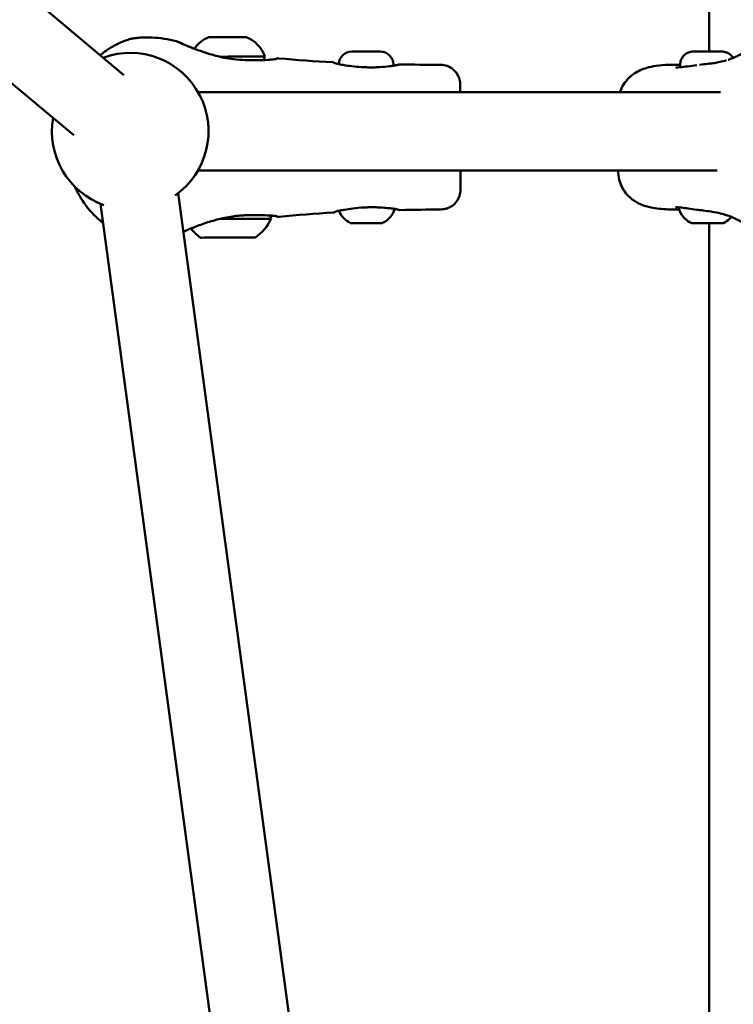
# Model space of a CAD drawing. Units: millimetres. Extents: x -2568 to 40140, y 30707 to 46457.
# Drawn here: x 24188 to 24370, y 32705 to 32957 of the extents above; entities that cross this region are included whole.
import ezdxf

# ---------------------------------------------------------------- set-up
doc = ezdxf.new("R2010")
doc.units = ezdxf.units.MM
doc.layers.add('MD_Visible', color=7, linetype='Continuous', lineweight=50)
doc.styles.get("Standard").update_dxf_attribs({"font": 'arial.ttf'})
doc.dimstyles.new('asd', dxfattribs={"dimtxt": 300, "dimasz": 100, "dimexe": 1.25, "dimexo": 0.625, "dimgap": 80, "dimtad": 1, "dimdec": 0, "dimlfac": 0.1, "dimrnd": 5, "dimtxsty": 'Standard', "dimcen": 0, "dimadec": 0, "dimazin": 0, "dimtfac": 1, "dimtdec": 0, "dimtix": 1, "dimtmove": 2, "dimatfit": 3, "dimfxl": 1, "dimarcsym": 0})

# ---------------------------------------------------------------- blocks, each defined once
blk = doc.blocks.new('CustomObjectsInViewport4_0')
at = {"layer": 'MD_Visible', "extrusion": (0, 1, 0)}
for p, q in [((1902.81, 8744.34), (1902.81, 9462.89)), ((1732.52, 8755.71), (1753.36, 8738.33)), ((1899.94, 8744.33), (1899.94, 8744.34)), ((1899.94, 8744.34), (1902.44, 8744.34)), ((1902.44, 8744.32), (1899.94, 8744.33)), ((1902.44, 8744.34), (1904.94, 8744.33)), ((1902.44, 8744.34), (1902.44, 8744.32)), ((1904.94, 8744.32), (1902.44, 8744.32)), ((1904.94, 8744.33), (1904.94, 8744.32)), ((1717.39, 8742.29), (1740.55, 8722.97)), ((1822.21, 8741), (1822.21, 8740.71)), ((1895.44, 8740.99), (1895.43, 8740.32)), ((1905.74, 8733.99), (1772.27, 8733.99)), ((1839.25, 8735.94), (1839.26, 8733.99)), ((1904.93, 8713.99), (1772.27, 8713.99)), ((1839.33, 8709.05), (1839.31, 8713.99)), ((1816.76, 8340.76), (1767.17, 8708.16)), ((1796.94, 8338.09), (1747.35, 8705.48)), ((1902.81, 8332.7), (1902.81, 8700.51))]:
    blk.add_line(p, q, dxfattribs=at)
at = {"layer": 'MD_Visible', "extrusion": (1.22465e-16, 0, -1)}
for centre, radius, start, end in [((-1777.92, 8740.55), 8, 34.2809, 68.9036), ((-1781.7, 8740.56), 8, 110.7747, 161.8412), ((-1754.95, 8723.99), 20, 69.8304, 235.0564), ((-1777.92, 8740.55), 8, 34.0917, 34.0919), ((-1811.56, 8740.97), 3.35, 2.7318, 89.8391), ((-1818.86, 8740.99), 3.35, 89.8391, 179.8391), ((-1788.1, 8743.05), 1.2, 179.8391, 227.9807), ((-1754.95, 8723.99), 20, 289.57, 9.8304), ((-1816.89, 8705.93), 5.93, 197.5257, 244.6952), ((-1780, 8706.65), 12, 204.5544, 234.735), ((-1789.72, 8701.66), 1.2, 136.9829, 179.8391), ((-1813.72, 8705.93), 5.93, 294.983, 337.6819), ((-1779.81, 8706.65), 12, 304.9432, 321.3316), ((-1811.43, 8701), 0.5, 269.8391, 294.983), ((-1819.21, 8701.02), 0.5, 244.6952, 269.8391)]:
    blk.add_arc(centre, radius, start, end, dxfattribs=at)
for centre, major_axis, ratio, start_param, end_param in [((1755.21, 8746.07), (-1.5, -0.1), 1, 1.228963, 1.229203), ((1755.21, 8746.07), (-1.5, -0.1), 1, 1.32091, 1.451021), ((1815.32, 8700.51), (3.89, 0.01), 0, 4.886871, 5.585031), ((1779.93, 8696.83), (7, 0.02), 0, 3.141612, 6.283205)]:
    blk.add_ellipse(centre, major_axis=major_axis, ratio=ratio, start_param=start_param, end_param=end_param, dxfattribs=at)
at = {"layer": 'MD_Visible'}
for centre, major_axis, start_param, end_param in [((1779.79, 8748.03), (-4.75, -0.01), 3.141556, 6.283149), ((1815.2, 8744.33), (-3.65, -0.01), 3.141644, 6.283236), ((1779.8, 8743.03), (-9.5, -0.03), 3.141606, 4.925678), ((1812.58, 8700.51), (-0.95, -0.003), 0.267441, 0.913381), ((1818.06, 8700.52), (-0.95, -0.003), 2.227939, 2.873879)]:
    blk.add_ellipse(centre, major_axis=major_axis, ratio=0, start_param=start_param, end_param=end_param, dxfattribs=at)
at = {"layer": 'MD_Visible', "extrusion": (1.22465e-16, -1.44445e-34, -1)}
blk.add_ellipse((1779.92, 8701.63), major_axis=(11, 0.03), ratio=0, start_param=4.528557, end_param=6.283199, dxfattribs=at)
at = {"layer": 'MD_Visible', "extrusion": (1.22465e-16, -4.81482e-35, -1)}
for centre, major_axis, start_param, end_param in [((1815.32, 8700.51), (3.89, 0.01), 3.141556, 3.490636), ((1811.36, 8700.5), (1.05, 0), 5.369754, 5.921072), ((1815.32, 8700.51), (3.89, 0.01), 3.839674, 4.537834), ((1819.28, 8700.52), (1.05, 0), 3.503877, 4.055196), ((1815.32, 8700.51), (3.89, 0.01), 5.934069, 6.283149)]:
    blk.add_ellipse(centre, major_axis=major_axis, ratio=0, start_param=start_param, end_param=end_param, dxfattribs=at)
at = {"layer": 'MD_Visible'}
for points, knots in [([(1747.28, 8743.4), (1748.06, 8744.05), (1748.87, 8744.63), (1750.65, 8745.74), (1751.63, 8746.25), (1753.1, 8746.91), (1753.66, 8747.12), (1754.25, 8747.33), (1754.4, 8747.38), (1754.57, 8747.44), (1754.62, 8747.45), (1754.69, 8747.47), (1754.71, 8747.48), (1754.74, 8747.49), (1754.75, 8747.49), (1754.75, 8747.5), (1754.75, 8747.5), (1754.75, 8747.5)], [0.145406, 0.145406, 0.145406, 0.145406, 0.452986, 0.452986, 0.840651, 0.840651, 1.157939, 1.157939, 1.305209, 1.305209, 1.378313, 1.378313, 1.433119, 1.433119, 1.474224, 1.474224, 1.481238, 1.481238, 1.481238, 1.481238]), ([(1747.28, 8743.4), (1748.06, 8744.05), (1748.87, 8744.63), (1750.65, 8745.74), (1751.63, 8746.25), (1753.1, 8746.91), (1753.67, 8747.13), (1754.25, 8747.33), (1754.4, 8747.38), (1754.57, 8747.44), (1754.62, 8747.45), (1754.69, 8747.47), (1754.71, 8747.48), (1754.74, 8747.49), (1754.74, 8747.49), (1754.75, 8747.49)], [0.145405, 0.145405, 0.145405, 0.145405, 0.453245, 0.453245, 0.84095, 0.84095, 1.158979, 1.158979, 1.305751, 1.305751, 1.378926, 1.378926, 1.433785, 1.433785, 1.462262, 1.462262, 1.462262, 1.462262]), ([(1754.94, 8747.54), (1755.23, 8747.6), (1755.52, 8747.65), (1755.82, 8747.7), (1755.93, 8747.72), (1756.03, 8747.73), (1756.14, 8747.75), (1756.17, 8747.75), (1756.2, 8747.75), (1756.22, 8747.76), (1756.56, 8747.8), (1756.9, 8747.84), (1757.24, 8747.87), (1757.37, 8747.88), (1757.49, 8747.89), (1757.62, 8747.9), (1758.01, 8747.93), (1758.41, 8747.95), (1758.81, 8747.96), (1758.89, 8747.96), (1758.96, 8747.96), (1759.04, 8747.96), (1759.29, 8747.96), (1759.55, 8747.96), (1759.8, 8747.96), (1760, 8747.95), (1760.21, 8747.94), (1760.41, 8747.94), (1760.47, 8747.93), (1760.53, 8747.93), (1760.58, 8747.93)], [0.000003, 0.000003, 0.000003, 0.000003, 0.0790822, 0.0790822, 0.0790822, 0.1072592, 0.1072592, 0.1072592, 0.1147647, 0.1147647, 0.1147647, 0.2043685, 0.2043685, 0.2043685, 0.2371637, 0.2371637, 0.2371637, 0.3401991, 0.3401991, 0.3401991, 0.3602287, 0.3602287, 0.3602287, 0.4253543, 0.4253543, 0.4253543, 0.4774232, 0.4774232, 0.4774232, 0.4918983, 0.4918983, 0.4918983, 0.4918983]), ([(1766.89, 8746.93), (1766.91, 8746.92), (1766.94, 8746.91), (1766.96, 8746.9), (1766.97, 8746.9), (1766.97, 8746.9), (1766.97, 8746.9), (1766.97, 8746.9), (1766.97, 8746.9), (1766.97, 8746.9), (1766.97, 8746.9), (1766.97, 8746.9), (1766.97, 8746.9), (1766.97, 8746.9), (1766.97, 8746.9), (1766.97, 8746.9), (1766.97, 8746.9), (1766.98, 8746.9), (1766.98, 8746.9), (1767, 8746.89), (1767.02, 8746.89), (1767.1, 8746.85), (1767.22, 8746.81), (1767.7, 8746.59), (1768.21, 8746.35), (1769.57, 8745.76), (1770.38, 8745.42), (1771.31, 8745.06)], [0, 0, 0, 0, 0.007987, 0.007987, 0.008198, 0.008198, 0.008398, 0.008398, 0.008601, 0.008601, 0.009011, 0.009011, 0.010618, 0.010618, 0.01295, 0.01295, 0.019946, 0.019946, 0.040934, 0.040934, 0.103918, 0.103918, 0.293339, 0.293339, 0.71804, 0.71804, 1.107872, 1.107872, 1.107872, 1.107872]), ([(1766.97, 8746.9), (1766.97, 8746.9), (1766.97, 8746.9), (1766.97, 8746.9), (1766.97, 8746.9), (1766.98, 8746.9), (1766.98, 8746.9), (1766.98, 8746.9), (1766.98, 8746.9), (1767, 8746.89), (1767.01, 8746.89), (1767.08, 8746.86), (1767.18, 8746.82), (1767.45, 8746.7), (1767.63, 8746.62), (1768.39, 8746.27), (1769.2, 8745.91), (1771.08, 8745.14), (1772.14, 8744.73), (1774.53, 8743.91), (1775.92, 8743.48), (1777.88, 8743), (1778.41, 8742.88), (1778.94, 8742.77)], [0.120725, 0.120725, 0.120725, 0.120725, 0.12168, 0.12168, 0.123806, 0.123806, 0.130178, 0.130178, 0.149293, 0.149293, 0.206653, 0.206653, 0.379118, 0.379118, 0.577342, 0.577342, 1.053464, 1.053464, 1.477643, 1.477643, 1.930631, 1.930631, 2.094401, 2.094401, 2.094401, 2.094401]), ([(1895.44, 8740.99), (1895.44, 8741.35), (1895.5, 8741.72), (1895.73, 8742.4), (1895.9, 8742.72), (1896.33, 8743.29), (1896.59, 8743.54), (1897.18, 8743.94), (1897.51, 8744.1), (1898.02, 8744.25), (1898.19, 8744.28), (1898.42, 8744.31), (1898.48, 8744.32), (1898.57, 8744.33), (1898.6, 8744.33), (1898.65, 8744.33), (1898.67, 8744.33), (1898.7, 8744.33), (1898.71, 8744.33), (1898.74, 8744.33), (1898.76, 8744.33), (1898.83, 8744.34), (1898.88, 8744.34), (1899.05, 8744.34), (1899.18, 8744.34), (1899.58, 8744.34), (1899.87, 8744.34), (1900.51, 8744.34), (1900.87, 8744.34), (1901.62, 8744.34), (1902.03, 8744.34), (1902.83, 8744.34), (1903.22, 8744.34), (1903.96, 8744.33), (1904.32, 8744.33), (1904.94, 8744.33), (1905.22, 8744.33), (1905.67, 8744.33), (1905.85, 8744.33), (1906.03, 8744.33), (1906.08, 8744.32), (1906.15, 8744.32), (1906.16, 8744.32), (1906.2, 8744.32), (1906.21, 8744.32), (1906.24, 8744.32), (1906.25, 8744.32), (1906.29, 8744.32), (1906.32, 8744.32), (1906.38, 8744.31), (1906.41, 8744.31), (1906.49, 8744.3), (1906.55, 8744.29), (1906.74, 8744.26), (1906.87, 8744.23), (1907.27, 8744.12), (1907.54, 8744.01), (1908.09, 8743.68), (1908.37, 8743.45), (1908.73, 8743.03), (1908.85, 8742.87), (1908.96, 8742.7)], [0, 0, 0, 0, 0.108639, 0.108639, 0.215316, 0.215316, 0.322063, 0.322063, 0.428802, 0.428802, 0.481361, 0.481361, 0.499507, 0.499507, 0.510511, 0.510511, 0.520077, 0.520077, 0.530229, 0.530229, 0.550648, 0.550648, 0.611841, 0.611841, 0.704207, 0.704207, 0.829956, 0.829956, 0.947885, 0.947885, 1.069674, 1.069674, 1.186349, 1.186349, 1.303201, 1.303201, 1.420259, 1.420259, 1.538151, 1.538151, 1.600049, 1.600049, 1.616112, 1.616112, 1.624527, 1.624527, 1.630901, 1.630901, 1.639865, 1.639865, 1.649681, 1.649681, 1.666994, 1.666994, 1.706494, 1.706494, 1.792296, 1.792296, 1.89868, 1.89868, 1.958712, 1.958712, 1.958712, 1.958712]), ([(1778.94, 8742.77), (1779.75, 8742.61), (1780.58, 8742.48), (1782.38, 8742.26), (1783.35, 8742.19), (1784.6, 8742.14), (1784.91, 8742.13), (1785.69, 8742.11), (1786.14, 8742.11), (1787.9, 8742.11), (1789.12, 8742.16), (1790.29, 8742.23), (1790.49, 8742.24), (1790.76, 8742.26), (1790.83, 8742.27), (1791.1, 8742.29), (1791.28, 8742.3), (1791.95, 8742.38), (1792.23, 8742.45), (1792.27, 8742.47), (1792.27, 8742.47), (1792.27, 8742.47)], [0, 0, 0, 0, 0.248681, 0.248681, 0.551879, 0.551879, 0.655717, 0.655717, 0.811581, 0.811581, 1.285174, 1.285174, 1.393363, 1.393363, 1.433901, 1.433901, 1.555665, 1.555665, 1.927349, 1.927349, 1.973297, 1.973297, 1.973297, 1.973297]), ([(1792.26, 8742.47), (1792.28, 8742.48), (1792.29, 8742.49), (1792.35, 8742.51), (1792.38, 8742.53), (1792.52, 8742.58), (1792.62, 8742.6), (1792.77, 8742.61), (1792.82, 8742.61), (1792.87, 8742.6)], [2.08661375, 2.08661375, 2.08661375, 2.08661375, 2.09204876, 2.09204876, 2.1044099, 2.1044099, 2.13504761, 2.13504761, 2.15009961, 2.15009961, 2.15009961, 2.15009961]), ([(1806.69, 8741.59), (1806.75, 8741.59), (1806.8, 8741.58), (1806.87, 8741.55), (1806.9, 8741.54), (1806.92, 8741.52), (1806.93, 8741.52), (1806.93, 8741.52), (1806.93, 8741.51), (1806.94, 8741.51), (1806.94, 8741.51), (1806.94, 8741.51), (1806.94, 8741.51), (1806.94, 8741.51), (1806.94, 8741.51), (1806.94, 8741.51), (1806.94, 8741.51), (1806.95, 8741.51), (1806.95, 8741.51), (1806.95, 8741.51), (1806.95, 8741.51), (1806.95, 8741.51), (1806.95, 8741.51), (1806.95, 8741.51), (1806.95, 8741.51), (1806.95, 8741.51), (1806.95, 8741.51), (1806.95, 8741.51)], [0, 0, 0, 0, 0.01614246, 0.01614246, 0.02372556, 0.02372556, 0.02497294, 0.02497294, 0.02555685, 0.02555685, 0.02606752, 0.02606752, 0.02688244, 0.02688244, 0.0276847, 0.0276847, 0.02893608, 0.02893608, 0.0305525, 0.0305525, 0.03115837, 0.03115837, 0.03161276, 0.03161276, 0.03195355, 0.03195355, 0.0327152, 0.0327152, 0.0327152, 0.0327152]), ([(1903.95, 8741.36), (1903.95, 8741.36), (1903.95, 8741.36), (1903.96, 8741.36), (1904.07, 8741.38), (1904.59, 8741.46), (1905.12, 8741.56), (1906.18, 8741.79), (1906.75, 8741.94), (1907.31, 8742.11)], [0.646964, 0.646964, 0.646964, 0.646964, 0.656314, 0.656314, 0.974773, 0.974773, 1.700778, 1.700778, 2.528906, 2.528906, 2.528906, 2.528906]), ([(1907.76, 8742.26), (1908.29, 8742.43), (1908.8, 8742.63), (1909.49, 8742.92), (1909.58, 8742.96), (1910, 8743.16), (1910.12, 8743.22), (1910.38, 8743.35), (1910.51, 8743.41), (1910.76, 8743.53), (1910.88, 8743.59), (1911.05, 8743.67), (1911.08, 8743.68), (1911.13, 8743.7), (1911.13, 8743.71), (1911.14, 8743.71), (1911.14, 8743.71), (1911.15, 8743.71), (1911.15, 8743.71), (1911.15, 8743.71), (1911.15, 8743.72), (1911.15, 8743.72), (1911.15, 8743.72), (1911.16, 8743.72), (1911.16, 8743.72), (1911.18, 8743.73), (1911.19, 8743.73), (1911.19, 8743.74)], [0, 0, 0, 0, 0.822089, 0.822089, 1.232804, 1.232804, 1.336962, 1.336962, 1.405129, 1.405129, 1.45469, 1.45469, 1.468243, 1.468243, 1.470921, 1.470921, 1.471556, 1.471556, 1.47187, 1.47187, 1.472051, 1.472051, 1.472072, 1.472072, 1.475207, 1.475207, 1.481923, 1.481923, 1.481923, 1.481923]), ([(1806.94, 8741.51), (1806.94, 8741.51), (1806.94, 8741.51), (1806.95, 8741.5), (1806.97, 8741.49), (1807.09, 8741.43), (1807.31, 8741.34), (1808.01, 8741.17), (1808.48, 8741.07), (1809.22, 8740.94), (1809.41, 8740.9), (1809.61, 8740.87)], [0.0534871, 0.0534871, 0.0534871, 0.0534871, 0.0728523, 0.0728523, 0.1557673, 0.1557673, 0.4072784, 0.4072784, 0.6556244, 0.6556244, 0.7371743, 0.7371743, 0.7371743, 0.7371743]), ([(1809.61, 8740.87), (1810.19, 8740.77), (1810.87, 8740.67), (1812.34, 8740.5), (1813.15, 8740.42), (1814.15, 8740.36), (1814.35, 8740.34), (1814.54, 8740.34)], [0, 0, 0, 0, 0.2383012, 0.2383012, 0.4837537, 0.4837537, 0.5420862, 0.5420862, 0.5420862, 0.5420862]), ([(1814.54, 8740.34), (1815.04, 8740.31), (1815.55, 8740.3), (1816.5, 8740.29), (1816.96, 8740.29), (1817.86, 8740.31), (1818.31, 8740.33), (1818.74, 8740.35)], [0, 0, 0, 0, 0.1503152, 0.1503152, 0.2888073, 0.2888073, 0.4306098, 0.4306098, 0.4306098, 0.4306098]), ([(1818.74, 8740.35), (1819.61, 8740.4), (1820.43, 8740.48), (1821.44, 8740.6), (1821.73, 8740.64), (1822.13, 8740.7), (1822.25, 8740.72), (1822.72, 8740.8), (1823.01, 8740.85), (1823.2, 8740.9)], [0, 0, 0, 0, 0.2847886, 0.2847886, 0.4169856, 0.4169856, 0.4828613, 0.4828613, 0.6851864, 0.6851864, 0.6851864, 0.6851864]), ([(1823.2, 8740.9), (1823.32, 8740.93), (1823.41, 8740.96), (1823.48, 8740.99), (1823.5, 8741), (1823.52, 8741), (1823.52, 8741), (1823.52, 8741), (1823.52, 8741), (1823.52, 8741)], [0, 0, 0, 0, 0.1336057, 0.1336057, 0.2000853, 0.2000853, 0.2326047, 0.2326047, 0.239906, 0.239906, 0.239906, 0.239906]), ([(1823.52, 8741), (1823.52, 8741), (1823.52, 8741), (1823.52, 8741), (1823.52, 8741), (1823.52, 8741), (1823.52, 8741), (1823.52, 8741), (1823.52, 8741), (1823.52, 8741), (1823.52, 8741), (1823.52, 8741), (1823.52, 8741), (1823.52, 8741), (1823.52, 8741), (1823.52, 8741.01), (1823.53, 8741.01), (1823.53, 8741.01), (1823.53, 8741.01), (1823.54, 8741.01), (1823.54, 8741.01), (1823.57, 8741.02), (1823.59, 8741.03), (1823.65, 8741.05), (1823.7, 8741.05), (1823.74, 8741.05)], [0.25378115, 0.25378115, 0.25378115, 0.25378115, 0.25439565, 0.25439565, 0.25550994, 0.25550994, 0.25591416, 0.25591416, 0.25611626, 0.25611626, 0.2569247, 0.2569247, 0.2601601, 0.2601601, 0.26178296, 0.26178296, 0.26259835, 0.26259835, 0.26342197, 0.26342197, 0.26507969, 0.26507969, 0.27160184, 0.27160184, 0.28488868, 0.28488868, 0.28488868, 0.28488868]), ([(1834.29, 8740.93), (1834.83, 8740.93), (1835.38, 8740.83), (1836.4, 8740.48), (1836.89, 8740.21), (1837.74, 8739.55), (1838.12, 8739.14), (1838.72, 8738.24), (1838.95, 8737.73), (1839.2, 8736.8), (1839.25, 8736.37), (1839.25, 8735.94)], [0, 0, 0, 0, 0.1619907, 0.1619907, 0.324537, 0.324537, 0.4870631, 0.4870631, 0.6495899, 0.6495899, 0.776875, 0.776875, 0.776875, 0.776875]), ([(1880.11, 8733.99), (1880.33, 8734.65), (1880.62, 8735.31), (1881.67, 8737.02), (1882.62, 8737.98), (1884.66, 8739.36), (1885.76, 8739.83), (1887.66, 8740.38), (1888.45, 8740.55), (1890.3, 8740.82), (1891.4, 8740.91), (1892.56, 8740.93)], [0.497219, 0.497219, 0.497219, 0.497219, 0.765261, 0.765261, 1.250221, 1.250221, 1.700412, 1.700412, 2.000351, 2.000351, 2.386728, 2.386728, 2.386728, 2.386728]), ([(1880.11, 8733.99), (1880.33, 8734.65), (1880.62, 8735.31), (1881.67, 8737.02), (1882.61, 8737.98), (1884.66, 8739.36), (1885.76, 8739.83), (1887.67, 8740.39), (1888.45, 8740.55), (1890.31, 8740.82), (1891.4, 8740.91), (1892.56, 8740.93)], [0.496642, 0.496642, 0.496642, 0.496642, 0.764436, 0.764436, 1.249119, 1.249119, 1.700818, 1.700818, 2.001139, 2.001139, 2.385978, 2.385978, 2.385978, 2.385978]), ([(1894.32, 8740.32), (1894.32, 8740.32), (1894.33, 8740.31), (1894.39, 8740.3), (1894.48, 8740.29), (1894.79, 8740.28), (1895.08, 8740.29), (1895.48, 8740.33), (1895.52, 8740.33), (1895.56, 8740.33)], [0.0315795, 0.0315795, 0.0315795, 0.0315795, 0.0794442, 0.0794442, 0.1961356, 0.1961356, 0.4108802, 0.4108802, 0.4317698, 0.4317698, 0.4317698, 0.4317698]), ([(1895.56, 8740.33), (1896.04, 8740.38), (1896.64, 8740.45), (1898.05, 8740.64), (1898.86, 8740.76), (1899.72, 8740.87)], [0, 0, 0, 0, 0.2717134, 0.2717134, 0.5450753, 0.5450753, 0.5450753, 0.5450753]), ([(1900.39, 8740.96), (1901.09, 8741.05), (1901.81, 8741.13), (1903.11, 8741.28), (1903.71, 8741.35), (1904.29, 8741.41)], [0.0701482, 0.0701482, 0.0701482, 0.0701482, 0.2855997, 0.2855997, 0.4635367, 0.4635367, 0.4635367, 0.4635367]), ([(1892.26, 8704.04), (1890.74, 8704.08), (1889.33, 8704.23), (1886.26, 8704.88), (1884.6, 8705.51), (1882.55, 8707.06), (1881.95, 8707.65), (1880.72, 8709.27), (1880.19, 8710.42), (1879.69, 8712.37), (1879.58, 8713.18), (1879.54, 8713.99)], [0, 0, 0, 0, 0.510276, 0.510276, 1.174948, 1.174948, 1.481919, 1.481919, 1.94095, 1.94095, 2.259266, 2.259266, 2.259266, 2.259266]), ([(1746.31, 8702.02), (1744.77, 8703.44), (1743.44, 8705.13), (1741.78, 8707.87), (1741.27, 8708.84), (1740.81, 8709.84)], [0, 0, 0, 0, 0.6320356, 0.6320356, 0.960921, 0.960921, 0.960921, 0.960921]), ([(1839.33, 8709.05), (1839.33, 8708.51), (1839.24, 8707.96), (1838.9, 8706.94), (1838.64, 8706.44), (1837.98, 8705.58), (1837.58, 8705.2), (1836.68, 8704.59), (1836.18, 8704.36), (1835.25, 8704.1), (1834.82, 8704.04), (1834.39, 8704.03)], [0.0000135, 0.0000135, 0.0000135, 0.0000135, 0.1619907, 0.1619907, 0.324537, 0.324537, 0.4870631, 0.4870631, 0.64959, 0.64959, 0.7768885, 0.7768885, 0.7768885, 0.7768885]), ([(1809.71, 8703.95), (1809.54, 8703.93), (1809.38, 8703.9), (1808.75, 8703.78), (1808.34, 8703.7), (1807.58, 8703.52), (1807.29, 8703.42), (1807.11, 8703.34), (1807.08, 8703.32), (1807.06, 8703.31), (1807.05, 8703.31), (1807.05, 8703.3), (1807.05, 8703.3), (1807.05, 8703.3)], [0, 0, 0, 0, 0.0684602, 0.0684602, 0.2752294, 0.2752294, 0.5440684, 0.5440684, 0.629878, 0.629878, 0.6718623, 0.6718623, 0.6806308, 0.6806308, 0.6806308, 0.6806308]), ([(1814.64, 8704.52), (1813.69, 8704.47), (1812.73, 8704.38), (1811.08, 8704.18), (1810.34, 8704.06), (1809.71, 8703.95)], [0, 0, 0, 0, 0.2852195, 0.2852195, 0.540997, 0.540997, 0.540997, 0.540997]), ([(1818.85, 8704.52), (1818.41, 8704.55), (1817.94, 8704.56), (1817.01, 8704.58), (1816.55, 8704.58), (1815.6, 8704.56), (1815.12, 8704.54), (1814.64, 8704.52)], [0, 0, 0, 0, 0.1464699, 0.1464699, 0.2875697, 0.2875697, 0.4321304, 0.4321304, 0.4321304, 0.4321304]), ([(1823.3, 8704), (1823.08, 8704.05), (1822.74, 8704.12), (1822.2, 8704.2), (1822.08, 8704.22), (1821.57, 8704.29), (1821.14, 8704.34), (1820.11, 8704.44), (1819.5, 8704.49), (1818.85, 8704.52)], [0, 0, 0, 0, 0.2325709, 0.2325709, 0.2928349, 0.2928349, 0.474673, 0.474673, 0.68536, 0.68536, 0.68536, 0.68536]), ([(1823.62, 8703.9), (1823.62, 8703.9), (1823.62, 8703.9), (1823.6, 8703.91), (1823.57, 8703.93), (1823.45, 8703.96), (1823.38, 8703.98), (1823.3, 8704)], [0.081439, 0.081439, 0.081439, 0.081439, 0.1113575, 0.1113575, 0.225711, 0.225711, 0.3151554, 0.3151554, 0.3151554, 0.3151554]), ([(1823.62, 8703.9), (1823.62, 8703.9), (1823.62, 8703.9), (1823.62, 8703.9), (1823.61, 8703.91), (1823.54, 8703.93), (1823.45, 8703.96), (1823.3, 8704)], [0.0449605, 0.0449605, 0.0449605, 0.0449605, 0.0608405, 0.0608405, 0.1254171, 0.1254171, 0.2847657, 0.2847657, 0.2847657, 0.2847657]), ([(1823.62, 8703.9), (1823.62, 8703.9), (1823.62, 8703.9), (1823.62, 8703.9), (1823.61, 8703.91), (1823.54, 8703.93), (1823.45, 8703.96), (1823.3, 8704)], [0.0449605, 0.0449605, 0.0449605, 0.0449605, 0.0608405, 0.0608405, 0.1254171, 0.1254171, 0.2847657, 0.2847657, 0.2847657, 0.2847657]), ([(1823.84, 8703.85), (1823.79, 8703.85), (1823.74, 8703.86), (1823.67, 8703.88), (1823.66, 8703.89), (1823.64, 8703.89), (1823.64, 8703.89), (1823.63, 8703.9), (1823.63, 8703.9), (1823.63, 8703.9), (1823.63, 8703.9), (1823.63, 8703.9), (1823.63, 8703.9), (1823.62, 8703.9), (1823.62, 8703.9), (1823.62, 8703.9), (1823.62, 8703.9), (1823.62, 8703.9), (1823.62, 8703.9), (1823.62, 8703.9), (1823.62, 8703.9), (1823.62, 8703.9), (1823.62, 8703.9), (1823.62, 8703.9), (1823.62, 8703.9), (1823.62, 8703.9), (1823.62, 8703.9), (1823.62, 8703.9)], [0, 0, 0, 0, 0.01613749, 0.01613749, 0.02006448, 0.02006448, 0.02154365, 0.02154365, 0.02217163, 0.02217163, 0.0229793, 0.0229793, 0.02381952, 0.02381952, 0.02546443, 0.02546443, 0.02762871, 0.02762871, 0.02843998, 0.02843998, 0.02874421, 0.02874421, 0.02897238, 0.02897238, 0.02976906, 0.02976906, 0.03108549, 0.03108549, 0.03108549, 0.03108549]), ([(1823.84, 8703.85), (1823.79, 8703.85), (1823.74, 8703.86), (1823.67, 8703.88), (1823.66, 8703.89), (1823.64, 8703.89), (1823.64, 8703.89), (1823.63, 8703.9), (1823.63, 8703.9), (1823.63, 8703.9), (1823.63, 8703.9), (1823.63, 8703.9), (1823.63, 8703.9), (1823.62, 8703.9), (1823.62, 8703.9), (1823.62, 8703.9), (1823.62, 8703.9), (1823.62, 8703.9), (1823.62, 8703.9), (1823.62, 8703.9), (1823.62, 8703.9), (1823.62, 8703.9), (1823.62, 8703.9), (1823.62, 8703.9), (1823.62, 8703.9), (1823.62, 8703.9), (1823.62, 8703.9), (1823.62, 8703.9)], [0, 0, 0, 0, 0.01613749, 0.01613749, 0.02006448, 0.02006448, 0.02154365, 0.02154365, 0.02217163, 0.02217163, 0.0229793, 0.0229793, 0.02381952, 0.02381952, 0.02546443, 0.02546443, 0.02762871, 0.02762871, 0.02843998, 0.02843998, 0.02874421, 0.02874421, 0.02897238, 0.02897238, 0.02976906, 0.02976906, 0.03108549, 0.03108549, 0.03108549, 0.03108549]), ([(1895.5, 8704.52), (1894.98, 8704.57), (1894.58, 8704.58), (1894.31, 8704.56), (1894.26, 8704.55), (1894.26, 8704.55)], [0, 0, 0, 0, 0.2960115, 0.2960115, 0.4009468, 0.4009468, 0.4009468, 0.4009468]), ([(1898.28, 8700.57), (1897.7, 8700.84), (1897.15, 8701.21), (1896.24, 8702.09), (1895.85, 8702.61), (1895.33, 8703.6), (1895.15, 8704.08), (1895.03, 8704.56)], [0, 0, 0, 0, 0.1923312, 0.1923312, 0.3811998, 0.3811998, 0.5296747, 0.5296747, 0.5296747, 0.5296747]), ([(1899.67, 8703.95), (1898.9, 8704.06), (1898.17, 8704.16), (1896.87, 8704.35), (1896.29, 8704.43), (1895.7, 8704.5), (1895.6, 8704.51), (1895.5, 8704.52)], [0, 0, 0, 0, 0.2433677, 0.2433677, 0.4910654, 0.4910654, 0.5463766, 0.5463766, 0.5463766, 0.5463766]), ([(1903.36, 8703.5), (1902.69, 8703.57), (1902.01, 8703.65), (1900.77, 8703.81), (1900.21, 8703.88), (1899.67, 8703.95)], [0.0749215, 0.0749215, 0.0749215, 0.0749215, 0.2783341, 0.2783341, 0.4508683, 0.4508683, 0.4508683, 0.4508683]), ([(1748.01, 8700.59), (1747.65, 8700.87), (1747.28, 8701.16), (1746.72, 8701.65), (1746.51, 8701.83), (1746.31, 8702.02)], [1.4619167, 1.4619167, 1.4619167, 1.4619167, 1.6047805, 1.6047805, 1.688338, 1.688338, 1.688338, 1.688338]), ([(1779.05, 8701.88), (1777.73, 8701.6), (1776.42, 8701.25), (1773.96, 8700.49), (1772.78, 8700.07), (1770.65, 8699.25), (1769.7, 8698.84), (1768.8, 8698.44), (1768.65, 8698.37), (1768.5, 8698.31)], [0, 0, 0, 0, 0.407349, 0.407349, 0.831397, 0.831397, 1.283773, 1.283773, 1.384031, 1.384031, 1.384031, 1.384031]), ([(1792.38, 8702.26), (1792.38, 8702.26), (1792.38, 8702.26), (1792.37, 8702.26), (1792.32, 8702.29), (1792.01, 8702.35), (1791.84, 8702.37), (1791.54, 8702.4), (1791.42, 8702.42), (1791.2, 8702.43), (1791.11, 8702.44), (1790.7, 8702.47), (1790.35, 8702.49), (1789.13, 8702.55), (1788.12, 8702.58), (1786.73, 8702.59), (1786.42, 8702.59), (1785.99, 8702.58), (1785.87, 8702.58), (1785.4, 8702.57), (1785.03, 8702.56), (1783.54, 8702.5), (1782.35, 8702.41), (1780.45, 8702.15), (1779.74, 8702.03), (1779.05, 8701.88)], [0.179179, 0.179179, 0.179179, 0.179179, 0.185714, 0.185714, 0.419819, 0.419819, 0.574983, 0.574983, 0.656676, 0.656676, 0.717924, 0.717924, 0.902129, 0.902129, 1.299905, 1.299905, 1.408385, 1.408385, 1.449042, 1.449042, 1.5711, 1.5711, 1.940332, 1.940332, 2.152019, 2.152019, 2.152019, 2.152019]), ([(1792.37, 8702.26), (1792.35, 8702.27), (1792.21, 8702.31), (1791.8, 8702.38), (1791.61, 8702.4), (1791.28, 8702.43), (1791.14, 8702.44), (1790.89, 8702.46), (1790.78, 8702.46), (1790.64, 8702.47), (1790.62, 8702.47), (1790.6, 8702.48)], [0.1887456, 0.1887456, 0.1887456, 0.1887456, 0.4503783, 0.4503783, 0.5967726, 0.5967726, 0.6819246, 0.6819246, 0.7457684, 0.7457684, 0.7583059, 0.7583059, 0.7583059, 0.7583059]), ([(1792.99, 8702.13), (1792.88, 8702.12), (1792.77, 8702.12), (1792.61, 8702.16), (1792.56, 8702.18), (1792.48, 8702.21), (1792.46, 8702.22), (1792.42, 8702.24), (1792.4, 8702.25), (1792.38, 8702.26), (1792.38, 8702.26), (1792.37, 8702.26)], [0, 0, 0, 0, 0.03235107, 0.03235107, 0.04844811, 0.04844811, 0.05656869, 0.05656869, 0.0626609, 0.0626609, 0.06356324, 0.06356324, 0.06356324, 0.06356324]), ([(1807.05, 8703.3), (1807.05, 8703.3), (1807.05, 8703.3), (1807.05, 8703.3), (1807.05, 8703.3), (1807.05, 8703.3), (1807.05, 8703.3), (1807.05, 8703.3), (1807.05, 8703.3), (1807.05, 8703.3), (1807.05, 8703.3), (1807.05, 8703.3), (1807.05, 8703.3), (1807.05, 8703.3), (1807.05, 8703.3), (1807.05, 8703.3), (1807.05, 8703.3), (1807.04, 8703.3), (1807.04, 8703.3), (1807.03, 8703.29), (1807.02, 8703.28), (1806.97, 8703.26), (1806.92, 8703.24), (1806.85, 8703.22), (1806.83, 8703.22), (1806.8, 8703.22)], [0.70459946, 0.70459946, 0.70459946, 0.70459946, 0.70530362, 0.70530362, 0.7055174, 0.7055174, 0.70573118, 0.70573118, 0.70615874, 0.70615874, 0.70958468, 0.70958468, 0.71044355, 0.71044355, 0.71087287, 0.71087287, 0.71130322, 0.71130322, 0.71217555, 0.71217555, 0.71566866, 0.71566866, 0.72948717, 0.72948717, 0.73733085, 0.73733085, 0.73733085, 0.73733085]), ([(1808.24, 8703.67), (1808.16, 8703.66), (1808.08, 8703.64), (1807.58, 8703.52), (1807.29, 8703.42), (1807.11, 8703.34), (1807.08, 8703.32), (1807.06, 8703.31), (1807.05, 8703.31), (1807.05, 8703.3), (1807.05, 8703.3), (1807.05, 8703.3)], [0.2305003, 0.2305003, 0.2305003, 0.2305003, 0.2752385, 0.2752385, 0.5442412, 0.5442412, 0.630021, 0.630021, 0.6720003, 0.6720003, 0.675728, 0.675728, 0.675728, 0.675728]), ([(1808.24, 8703.67), (1808.16, 8703.66), (1808.08, 8703.64), (1807.58, 8703.52), (1807.29, 8703.42), (1807.11, 8703.34), (1807.08, 8703.32), (1807.06, 8703.31), (1807.05, 8703.31), (1807.05, 8703.3), (1807.05, 8703.3), (1807.05, 8703.3)], [0.2305002, 0.2305002, 0.2305002, 0.2305002, 0.2752385, 0.2752385, 0.5442412, 0.5442412, 0.630021, 0.630021, 0.6720003, 0.6720003, 0.675728, 0.675728, 0.675728, 0.675728]), ([(1910.9, 8700.97), (1910.9, 8700.97), (1910.89, 8700.97), (1910.88, 8700.98), (1910.87, 8700.98), (1910.86, 8700.99), (1910.86, 8700.99), (1910.86, 8700.99), (1910.86, 8700.99), (1910.86, 8700.99), (1910.86, 8700.99), (1910.85, 8700.99), (1910.84, 8701), (1910.8, 8701.02), (1910.77, 8701.03), (1910.67, 8701.08), (1910.59, 8701.12), (1910.36, 8701.23), (1910.22, 8701.3), (1909.97, 8701.42), (1909.87, 8701.48), (1909.64, 8701.59), (1909.56, 8701.63), (1909.43, 8701.69), (1909.36, 8701.73), (1909.05, 8701.87), (1908.79, 8701.99), (1907.69, 8702.44), (1906.73, 8702.76), (1905.05, 8703.19), (1904.26, 8703.35), (1903.42, 8703.49), (1903.21, 8703.52), (1903.19, 8703.52), (1903.19, 8703.52), (1903.19, 8703.52)], [0.210565, 0.210565, 0.210565, 0.210565, 0.214345, 0.214345, 0.218602, 0.218602, 0.218802, 0.218802, 0.218871, 0.218871, 0.219984, 0.219984, 0.223324, 0.223324, 0.233343, 0.233343, 0.263457, 0.263457, 0.329926, 0.329926, 0.405679, 0.405679, 0.519215, 0.519215, 0.672919, 0.672919, 1.134069, 1.134069, 2.517645, 2.517645, 3.533333, 3.533333, 3.966077, 3.966077, 3.987473, 3.987473, 3.987473, 3.987473]), ([(1908.5, 8702.1), (1908.36, 8701.93), (1908.2, 8701.76), (1907.58, 8701.18), (1907.05, 8700.82), (1906.48, 8700.55)], [0.3126079, 0.3126079, 0.3126079, 0.3126079, 0.3812215, 0.3812215, 0.5683719, 0.5683719, 0.5683719, 0.5683719]), ([(1812.34, 8700.5), (1812.34, 8700.5), (1812.34, 8700.5), (1812.22, 8700.5), (1812.12, 8700.51), (1811.95, 8700.52), (1811.89, 8700.52), (1811.79, 8700.52), (1811.75, 8700.52), (1811.68, 8700.51), (1811.67, 8700.5), (1811.67, 8700.5), (1811.67, 8700.5), (1811.67, 8700.5)], [-0.0006567, -0.0006567, -0.0006567, -0.0006567, 0, 0, 0.0394171, 0.0394171, 0.0702393, 0.0702393, 0.1010616, 0.1010616, 0.1404787, 0.1404787, 0.1411354, 0.1411354, 0.1411354, 0.1411354]), ([(1816, 8700.51), (1816, 8700.51), (1816, 8700.51), (1815.88, 8700.51), (1815.76, 8700.52), (1815.53, 8700.53), (1815.43, 8700.53), (1815.22, 8700.53), (1815.12, 8700.53), (1814.89, 8700.52), (1814.77, 8700.51), (1814.65, 8700.51), (1814.65, 8700.51), (1814.65, 8700.51)], [-0.0006567, -0.0006567, -0.0006567, -0.0006567, 0, 0, 0.0394171, 0.0394171, 0.0702393, 0.0702393, 0.1010616, 0.1010616, 0.1404787, 0.1404787, 0.1411354, 0.1411354, 0.1411354, 0.1411354]), ([(1818.98, 8700.52), (1818.98, 8700.52), (1818.98, 8700.52), (1818.98, 8700.52), (1818.96, 8700.53), (1818.9, 8700.54), (1818.86, 8700.54), (1818.75, 8700.54), (1818.69, 8700.54), (1818.53, 8700.53), (1818.42, 8700.52), (1818.31, 8700.52), (1818.31, 8700.52), (1818.3, 8700.52)], [-0.0006567, -0.0006567, -0.0006567, -0.0006567, 0, 0, 0.0394171, 0.0394171, 0.0702393, 0.0702393, 0.1010616, 0.1010616, 0.1404787, 0.1404787, 0.1411354, 0.1411354, 0.1411354, 0.1411354]), ([(1898.72, 8700.51), (1898.65, 8700.52), (1898.59, 8700.52), (1898.53, 8700.52), (1898.51, 8700.52), (1898.48, 8700.52), (1898.48, 8700.52), (1898.46, 8700.52), (1898.45, 8700.52), (1898.43, 8700.52), (1898.42, 8700.52), (1898.4, 8700.53), (1898.39, 8700.53), (1898.36, 8700.54), (1898.34, 8700.54), (1898.3, 8700.55), (1898.29, 8700.56), (1898.28, 8700.57)], [0, 0, 0, 0, 0.0634294, 0.0634294, 0.10092, 0.10092, 0.1191139, 0.1191139, 0.1288182, 0.1288182, 0.1329352, 0.1329352, 0.1361232, 0.1361232, 0.1425072, 0.1425072, 0.1473037, 0.1473037, 0.1473037, 0.1473037]), ([(1899.39, 8700.51), (1899.39, 8700.51), (1899.39, 8700.51), (1899.28, 8700.51), (1899.17, 8700.52), (1899.01, 8700.53), (1898.95, 8700.53), (1898.84, 8700.53), (1898.8, 8700.53), (1898.74, 8700.52), (1898.72, 8700.51), (1898.72, 8700.51)], [-0.0001214, -0.0001214, -0.0001214, -0.0001214, 0, 0, 0.0394171, 0.0394171, 0.0702393, 0.0702393, 0.1010616, 0.1010616, 0.1401801, 0.1401801, 0.1401801, 0.1401801]), ([(1899.06, 8700.52), (1898.98, 8700.52), (1898.91, 8700.52), (1898.79, 8700.52), (1898.75, 8700.52), (1898.72, 8700.51)], [0, 0, 0, 0, 0.03072909, 0.03072909, 0.0619247, 0.0619247, 0.0619247, 0.0619247]), ([(1899.22, 8700.52), (1899.21, 8700.52), (1899.21, 8700.52), (1899.15, 8700.52), (1899.11, 8700.52), (1899.06, 8700.52)], [0.10764553, 0.10764553, 0.10764553, 0.10764553, 0.11200487, 0.11200487, 0.13058498, 0.13058498, 0.13058498, 0.13058498]), ([(1901.71, 8700.5), (1901.29, 8700.51), (1900.88, 8700.51), (1900.15, 8700.51), (1899.82, 8700.51), (1899.49, 8700.51), (1899.44, 8700.51), (1899.39, 8700.51)], [0, 0, 0, 0, 0.1262664, 0.1262664, 0.2502638, 0.2502638, 0.2714951, 0.2714951, 0.2714951, 0.2714951]), ([(1903.05, 8700.5), (1903.05, 8700.5), (1903.05, 8700.5), (1902.94, 8700.5), (1902.81, 8700.51), (1902.58, 8700.52), (1902.48, 8700.52), (1902.28, 8700.52), (1902.17, 8700.52), (1901.94, 8700.51), (1901.82, 8700.5), (1901.71, 8700.5), (1901.71, 8700.5), (1901.71, 8700.5)], [-0.0003083, -0.0003083, -0.0003083, -0.0003083, 0, 0, 0.0394171, 0.0394171, 0.0702393, 0.0702393, 0.1010616, 0.1010616, 0.1404787, 0.1404787, 0.1407869, 0.1407869, 0.1407869, 0.1407869]), ([(1905.36, 8700.5), (1905.07, 8700.5), (1904.72, 8700.5), (1903.97, 8700.5), (1903.57, 8700.5), (1903.13, 8700.5), (1903.09, 8700.5), (1903.05, 8700.5)], [0, 0, 0, 0, 0.1356912, 0.1356912, 0.2594317, 0.2594317, 0.2713648, 0.2713648, 0.2713648, 0.2713648]), ([(1906.04, 8700.5), (1906.04, 8700.5), (1906.02, 8700.51), (1905.95, 8700.52), (1905.91, 8700.52), (1905.81, 8700.52), (1905.75, 8700.52), (1905.59, 8700.51), (1905.48, 8700.5), (1905.36, 8700.5), (1905.36, 8700.5), (1905.36, 8700.5)], [0.0002985, 0.0002985, 0.0002985, 0.0002985, 0.0394171, 0.0394171, 0.0702393, 0.0702393, 0.1010616, 0.1010616, 0.1404787, 0.1404787, 0.1406, 0.1406, 0.1406, 0.1406]), ([(1906.04, 8700.5), (1906.01, 8700.51), (1905.97, 8700.51), (1905.87, 8700.51), (1905.8, 8700.51), (1905.72, 8700.51), (1905.71, 8700.51), (1905.7, 8700.51)], [0, 0, 0, 0, 0.02864164, 0.02864164, 0.05812747, 0.05812747, 0.06197373, 0.06197373, 0.06197373, 0.06197373]), ([(1906.48, 8700.55), (1906.46, 8700.54), (1906.44, 8700.54), (1906.4, 8700.52), (1906.38, 8700.52), (1906.35, 8700.51), (1906.34, 8700.51), (1906.33, 8700.51), (1906.32, 8700.51), (1906.31, 8700.51), (1906.31, 8700.51), (1906.3, 8700.51), (1906.29, 8700.51), (1906.28, 8700.51), (1906.27, 8700.51), (1906.24, 8700.51), (1906.22, 8700.51), (1906.14, 8700.51), (1906.09, 8700.51), (1906.04, 8700.5)], [0, 0, 0, 0, 0.0073716, 0.0073716, 0.0134768, 0.0134768, 0.0163508, 0.0163508, 0.0197584, 0.0197584, 0.0234449, 0.0234449, 0.0299631, 0.0299631, 0.0469316, 0.0469316, 0.0978581, 0.0978581, 0.1473622, 0.1473622, 0.1473622, 0.1473622])]:
    blk.add_open_spline(points, degree=3, knots=knots, dxfattribs=at)
for points in [[(1760.58, 8747.93), (1762.62, 8747.82), (1764.66, 8747.48), (1766.64, 8746.99)], [(1766.64, 8746.99), (1766.64, 8746.99), (1766.64, 8746.99), (1766.64, 8746.99)], [(1766.65, 8746.99), (1766.73, 8746.97), (1766.81, 8746.95), (1766.89, 8746.93)], [(1792.87, 8742.6), (1797.47, 8742.15), (1802.08, 8741.82), (1806.69, 8741.59)], [(1806.69, 8741.59), (1806.69, 8741.59), (1806.69, 8741.59), (1806.69, 8741.59)], [(1907.31, 8742.11), (1907.31, 8742.11), (1907.31, 8742.11), (1907.31, 8742.11)], [(1907.76, 8742.26), (1907.75, 8742.25), (1907.75, 8742.25), (1907.74, 8742.25)], [(1823.74, 8741.05), (1827.26, 8740.99), (1830.77, 8740.96), (1834.29, 8740.93)], [(1892.56, 8740.93), (1893.54, 8740.94), (1894.5, 8740.96), (1895.44, 8740.98)], [(1892.56, 8740.93), (1893.54, 8740.94), (1894.49, 8740.96), (1895.44, 8740.98)], [(1892.56, 8740.93), (1892.56, 8740.93), (1892.56, 8740.93), (1892.56, 8740.93)], [(1823.3, 8704), (1823.12, 8704.04), (1822.87, 8704.09), (1822.55, 8704.15)], [(1834.39, 8704.03), (1830.88, 8703.99), (1827.36, 8703.93), (1823.84, 8703.85)], [(1891.94, 8704.05), (1891.92, 8704.05), (1891.91, 8704.05), (1891.9, 8704.05)], [(1895.21, 8703.96), (1894.25, 8703.99), (1893.27, 8704.02), (1892.26, 8704.04)], [(1895.03, 8704.57), (1895.03, 8704.57), (1895.03, 8704.57), (1895.03, 8704.57)], [(1806.8, 8703.22), (1802.19, 8702.96), (1797.58, 8702.61), (1792.99, 8702.13)], [(1806.8, 8703.22), (1806.8, 8703.22), (1806.8, 8703.22), (1806.8, 8703.22)], [(1905.7, 8700.51), (1905.64, 8700.51), (1905.58, 8700.51), (1905.53, 8700.51)]]:
    blk.add_open_spline(points, degree=3, dxfattribs=at)
blk = doc.blocks.new('*D25')
at = {"color": 0, "lineweight": -2, "transparency": 16777216}
for p, q in [((23201.74, 31368.11), (23201.74, 34101.54)), ((26816.29, 31370.82), (26816.29, 34101.54)), ((23301.74, 34100.29), (26716.29, 34100.29))]:
    blk.add_line(p, q, dxfattribs=at)
at = {"color": 0, "transparency": 16777216}
for points in [[(23301.74, 34116.95), (23301.74, 34083.62), (23201.74, 34100.29)], [(26716.29, 34116.95), (26716.29, 34083.62), (26816.29, 34100.29)]]:
    blk.add_solid(points, dxfattribs=at)
at = {"layer": 'Defpoints', "color": 0, "transparency": 16777216}
for p in [(26816.29, 34100.29), (26816.29, 31370.19), (23201.74, 31367.49)]:
    blk.add_point(p, dxfattribs=at)
at = {"color": 0, "transparency": 16777216, "insert": (25009.02, 34333.56), "char_height": 300, "attachment_point": 5}
blk.add_mtext('360', dxfattribs=at)
blk = doc.blocks.new('*D27')
at = {"color": 0, "lineweight": -2, "transparency": 16777216}
for p, q in [((24409.08, 33858.49), (20591.17, 33858.49)), ((20592.42, 31167.49), (20592.42, 33758.49)), ((22593.57, 31067.49), (20591.17, 31067.49))]:
    blk.add_line(p, q, dxfattribs=at)
at = {"color": 0, "transparency": 16777216}
for points in [[(20575.76, 33758.49), (20609.09, 33758.49), (20592.42, 33858.49)], [(20575.76, 31167.49), (20609.09, 31167.49), (20592.42, 31067.49)]]:
    blk.add_solid(points, dxfattribs=at)
at = {"layer": 'Defpoints', "color": 0, "transparency": 16777216}
for p in [(20592.42, 33858.49), (24409.7, 33858.49), (22594.2, 31067.49)]:
    blk.add_point(p, dxfattribs=at)
at = {"color": 0, "transparency": 16777216, "insert": (20359.25, 32462.99), "char_height": 300, "attachment_point": 5, "rotation": 90}
blk.add_mtext('280', dxfattribs=at)

msp = doc.modelspace()

# ---------------------------------------------------------------- block references
at = {"layer": 'MD_Visible'}
msp.add_blockref('CustomObjectsInViewport4_0', (22461.1, 24204.24), dxfattribs=at)

# ---------------------------------------------------------------- dimensions: what is measured, and where the dimension line sits
dim = msp.add_linear_dim(base=(26816.29, 34100.29), p1=(23201.74, 31367.49), p2=(26816.29, 31370.19), dimstyle='asd')
dim.commit()
dim.dimension.update_dxf_attribs({"geometry": '*D25', "text_midpoint": (25009.02, 34333.56)})
dim = msp.add_linear_dim(base=(20592.42, 33858.49), p1=(22594.2, 31067.49), p2=(24409.7, 33858.49), angle=90, dimstyle='asd')
dim.commit()
dim.dimension.update_dxf_attribs({"geometry": '*D27', "text_midpoint": (20359.25, 32462.99)})

doc.saveas('drawing.dxf')
